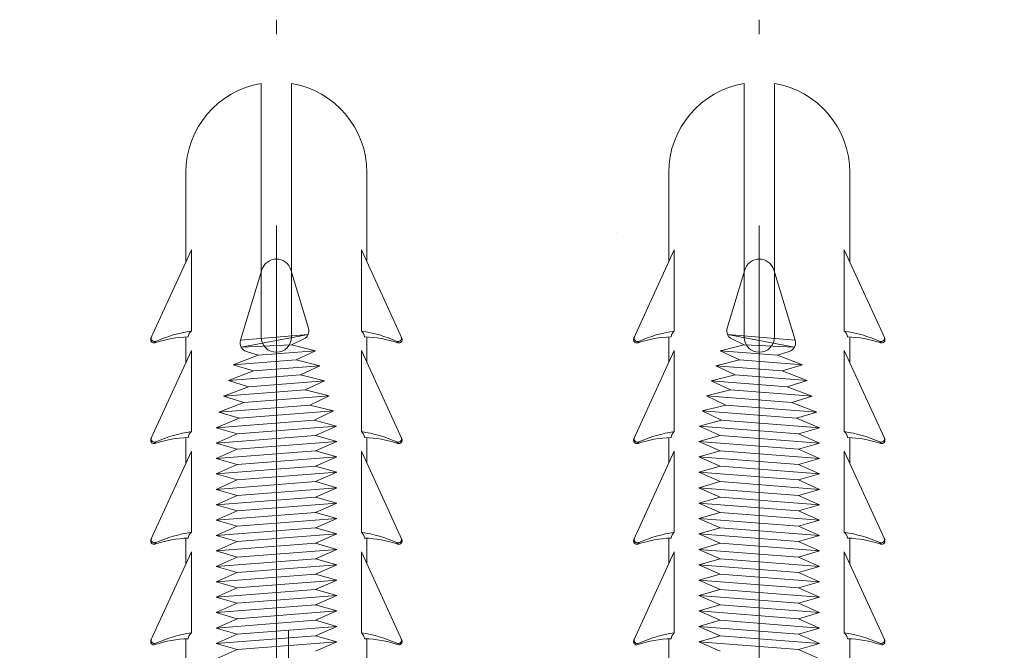
# Model space of a CAD drawing. Units: millimetres. Extents: x -347 to 1253, y 3236 to 5532.
# Drawn here: x -65 to -33, y 5272 to 5293 of the extents above; entities that cross this region are included whole.
import ezdxf

# ---------------------------------------------------------------- set-up
doc = ezdxf.new("R2010")
doc.units = ezdxf.units.MM
doc.linetypes.add('CENTER', pattern=[50.8, 31.75, -6.35, 6.35, -6.35])
doc.layers.add('中心線', color=2, linetype='CENTER', lineweight=5)
doc.layers.add('標註線', color=7, linetype='Continuous', lineweight=9)
doc.layers.add('繪圖線', color=7, linetype='Continuous')

msp = doc.modelspace()

# ---------------------------------------------------------------- hatches: boundary and pattern name
at = {"layer": '標註線', "lineweight": 0}
h = msp.add_hatch(dxfattribs=at)
h.set_pattern_fill('DOTS', color=256, scale=10)
h.set_pattern_definition([(0, (-2966.675, 8842.05), (7.9375, 15.875), [0, -15.875])])
h.paths.add_polyline_path([(-59.225, 5279.964), (-58.013, 5280.432), (-58.682, 5280.636), (-57.854, 5280.955), (-58.524, 5281.159), (-57.696, 5281.478), (-58.365, 5281.681), (-56.281, 5281.843), (-54.388, 5282.745), (-52.667, 5278.987, 0.081626), (-53.933, 5279.268), (-53.933, 5278.417), (-52.667, 5275.653, 0.081626), (-53.933, 5275.935), (-53.933, 5275.083), (-52.667, 5272.319, 0.081626), (-53.933, 5272.601), (-53.933, 5267.419), (-53.856, 5267.218, 1.054837), (-53.433, 5267.643), (-53.433, 5266.119), (-54.359, 5266.119), (-55.633, 5265.556), (-54.933, 5265.355), (-55.633, 5265.046), (-54.933, 5264.845), (-55.633, 5264.535), (-54.933, 5264.334), (-55.633, 5264.025), (-54.933, 5263.824), (-55.633, 5263.514), (-54.933, 5263.313), (-55.633, 5263.004), (-54.933, 5262.803), (-55.633, 5262.493), (-54.933, 5262.292), (-55.633, 5261.983), (-54.933, 5261.782), (-55.633, 5261.472), (-54.933, 5261.271), (-55.633, 5260.962), (-54.933, 5260.76), (-55.633, 5260.451), (-54.933, 5260.25), (-55.633, 5259.941), (-54.933, 5259.739), (-55.633, 5259.43), (-54.933, 5259.175), (-42.933, 5259.175), (-42.233, 5259.43), (-42.933, 5259.739), (-42.933, 5261.271), (-42.233, 5261.472), (-42.933, 5261.782), (-42.933, 5263.313), (-42.233, 5263.514), (-42.933, 5263.824), (-42.933, 5265.355), (-42.233, 5265.556), (-43.507, 5266.119), (-44.433, 5266.119), (-44.433, 5267.196, 0.648232), (-43.933, 5267.419), (-44.879, 5272.513, -1.241482), (-45.089, 5272.558), (-43.933, 5275.083), (-43.933, 5275.935, 0.065249), (-44.954, 5275.742, -0.657045), (-45.089, 5275.892), (-43.933, 5278.417), (-43.933, 5279.268, 0.065361), (-44.955, 5279.075), (-44.879, 5279.191, -0.551897), (-45.026, 5279.076, -0.130961), (-42.725, 5279.503), (-43.039, 5281.486), (-42.375, 5281.649), (-40.17, 5281.478), (-39.342, 5281.159), (-38.858, 5279.561), (-38.942, 5279.596), (-39.277, 5279.115, -0.085268), (-37.933, 5279.268), (-37.933, 5278.417), (-36.667, 5275.653, 0.081626), (-37.933, 5275.935), (-37.933, 5275.083), (-36.667, 5272.319, 0.081626), (-37.933, 5272.601), (-37.933, 5267.419), (-37.856, 5267.218, 1.054837), (-37.433, 5267.643), (-37.433, 5266.119), (-39.629, 5266.119), (-38.933, 5265.812), (-38.933, 5264.28), (-39.633, 5264.079), (-38.933, 5263.769), (-38.933, 5262.238), (-39.633, 5262.037), (-38.933, 5261.727), (-38.933, 5260.196), (-39.633, 5259.995), (-37.778, 5259.175), (-26.933, 5259.175), (-26.233, 5259.43), (-26.933, 5259.739), (-26.933, 5261.271), (-26.233, 5261.472), (-26.933, 5261.782), (-26.933, 5263.313), (-26.233, 5263.514), (-26.933, 5263.824), (-26.933, 5265.355), (-26.233, 5265.556), (-27.507, 5266.119), (-28.433, 5266.119), (-28.433, 5267.196, 0.648232), (-27.933, 5267.419), (-28.879, 5272.513, -1.241482), (-29.089, 5272.558), (-27.192, 5276.701), (-26.933, 5276.587), (-26.233, 5276.788), (-26.933, 5277.097), (-26.933, 5278.629), (-26.233, 5278.83), (-26.933, 5279.139), (-26.891, 5280.753), (-26.678, 5280.651), (-25.887, 5280.845), (-26.527, 5281.15), (-26.375, 5281.649), (-24.17, 5281.478), (-23.342, 5281.159), (-22.858, 5279.561), (-22.942, 5279.596), (-23.277, 5279.115, -0.085268), (-21.933, 5279.268), (-21.933, 5278.417), (-20.667, 5275.653, 0.081626), (-21.933, 5275.935), (-21.933, 5275.083), (-20.667, 5272.319, 0.081626), (-21.933, 5272.601), (-21.933, 5267.419), (-21.856, 5267.218, 1.054837), (-21.433, 5267.643), (-21.433, 5266.119), (-23.629, 5266.119), (-22.933, 5265.812), (-22.933, 5264.28), (-23.633, 5264.079), (-22.933, 5263.769), (-22.933, 5262.238), (-23.633, 5262.037), (-22.933, 5261.727), (-22.933, 5260.196), (-23.633, 5259.995), (-21.778, 5259.175), (18.067, 5259.175), (18.067, 5283.955), (18.067, 5284.955), (18.067, 5285.955), (18.067, 5287.865), (18.23, 5287.306), (21.467, 5287.306), (21.467, 5284.445), (25.967, 5284.445), (25.967, 5284.455), (25.967, 5285.455), (25.967, 5286.455), (26.067, 5286.455), (26.067, 5285.455), (26.067, 5284.455), (26.067, 5259.175), (138.812, 5259.175), (138.812, 5278.789, -0.23883), (154.697, 5278.789, -0.239129), (170.562, 5278.789), (170.562, 5259.175), (279.387, 5259.175), (279.387, 5271.89), (280.387, 5272.89), (298.987, 5272.89), (299.987, 5271.89), (299.987, 5259.175), (332.068, 5259.175), (332.067, 5283.956), (332.067, 5284.956), (332.067, 5285.956), (332.067, 5287.867), (332.231, 5287.308), (335.467, 5287.308), (335.467, 5284.447), (339.967, 5284.447), (339.967, 5284.456), (339.967, 5285.456), (339.967, 5286.456), (340.067, 5286.456), (340.067, 5285.456), (340.067, 5284.456), (340.068, 5259.175), (381.067, 5259.175), (381.767, 5259.484), (381.067, 5259.685), (381.767, 5259.995), (381.067, 5260.196), (381.767, 5260.505), (381.067, 5260.706), (381.767, 5261.016), (381.067, 5261.217), (381.767, 5261.526), (381.067, 5261.727), (381.767, 5262.037), (381.067, 5262.238), (381.767, 5262.547), (381.067, 5262.748), (381.767, 5263.058), (381.067, 5263.259), (381.767, 5263.568), (381.067, 5263.769), (381.767, 5264.079), (381.067, 5264.28), (381.767, 5264.589), (381.067, 5264.79), (381.767, 5265.1), (381.067, 5265.301), (381.767, 5265.61), (381.067, 5265.812), (381.767, 5266.121), (381.067, 5266.322), (381.767, 5266.631), (381.767, 5267.142), (381.067, 5266.833), (382.467, 5266.43), (384.367, 5266.577), (385.067, 5266.376), (384.367, 5266.067), (385.067, 5265.866), (384.367, 5265.556), (385.067, 5265.355), (384.367, 5265.046), (385.067, 5264.845), (384.367, 5264.535), (385.067, 5264.334), (384.367, 5264.025), (385.067, 5263.824), (384.367, 5263.514), (385.067, 5263.313), (384.367, 5263.004), (385.067, 5262.803), (384.367, 5262.493), (385.067, 5262.292), (384.367, 5261.983), (385.067, 5261.782), (384.367, 5261.472), (385.067, 5261.271), (384.367, 5260.962), (385.067, 5260.76), (384.367, 5260.451), (385.067, 5260.25), (384.367, 5259.941), (385.067, 5259.739), (384.367, 5259.43), (385.067, 5259.175), (389.387, 5259.175), (389.387, 5271.89), (390.387, 5272.89), (390.387, 5259.175), (408.987, 5259.175), (408.987, 5272.89), (409.995, 5271.882, -0.073824), (411.045, 5272.408, -0.651264), (410.911, 5272.558), (412.067, 5275.083), (412.067, 5275.935, 0.065249), (411.046, 5275.742, -0.657045), (410.911, 5275.892), (412.067, 5278.417), (412.067, 5279.268, 0.065361), (411.045, 5279.075), (411.121, 5279.191, -0.551897), (410.974, 5279.076, -0.130961), (413.275, 5279.503), (412.961, 5281.486), (413.625, 5281.649), (415.83, 5281.478), (416.658, 5281.159), (417.142, 5279.561), (417.058, 5279.596), (416.723, 5279.115, -0.085268), (418.067, 5279.268), (418.067, 5278.417), (419.332, 5275.653, 0.081626), (418.067, 5275.935), (418.067, 5275.083), (419.332, 5272.319, 0.081626), (418.067, 5272.601), (418.067, 5267.419), (418.144, 5267.218, 1.054837), (418.567, 5267.643), (418.567, 5266.119), (416.371, 5266.119), (417.067, 5265.812), (417.067, 5264.28), (416.367, 5264.079), (417.067, 5263.769), (417.067, 5262.238), (416.367, 5262.037), (417.067, 5261.727), (417.067, 5260.196), (416.367, 5259.995), (418.222, 5259.175), (619.522, 5259.175), (619.522, 5314.508), (-311.588, 5314.508), (-311.588, 5259.175), (-58.933, 5259.175), (-58.233, 5259.484), (-58.933, 5259.685), (-58.233, 5259.995), (-58.933, 5260.196), (-58.233, 5260.505), (-58.933, 5260.706), (-58.233, 5261.016), (-58.933, 5261.217), (-58.233, 5261.526), (-58.933, 5261.727), (-58.233, 5262.037), (-58.933, 5262.238), (-58.233, 5262.547), (-58.933, 5262.748), (-58.233, 5263.058), (-58.933, 5263.259), (-58.233, 5263.568), (-58.933, 5263.769), (-58.233, 5264.079), (-58.933, 5264.28), (-58.233, 5264.589), (-58.933, 5264.79), (-58.233, 5265.1), (-58.933, 5265.301), (-58.233, 5265.61), (-60.004, 5266.119), (-60.433, 5266.119), (-60.433, 5267.196, 0.648232), (-59.933, 5267.419), (-60.879, 5272.513, -1.241482), (-61.089, 5272.558), (-59.933, 5275.083), (-59.933, 5275.935, 0.065249), (-60.954, 5275.742, -0.657045), (-61.089, 5275.892)])
h.paths.add_polyline_path([(-52.797, 5282.603), (-54.117, 5285.486), (-54.117, 5282.8, -0.067659), (-52.942, 5282.457, 0.69119)], flags=16)
h.paths.add_polyline_path([(-60.954, 5282.409, -0.657045), (-61.089, 5282.559), (-59.933, 5285.085), (-59.933, 5288.047, -0.365977), (-57.433, 5291.005), (-57.433, 5284.758), (-57.411, 5284.829, -0.741788), (-56.454, 5284.829), (-55.793, 5282.646), (-56.534, 5282.293, -0.502579), (-57.336, 5282.299), (-58.359, 5282.25), (-58.283, 5282.227), (-58.195, 5282.244), (-57.433, 5284.758), (-57.433, 5291.005, 0.365977), (-59.933, 5288.047), (-59.933, 5285.085), (-59.749, 5285.486), (-59.749, 5282.302, -0.254781), (-59.855, 5282.606, 0.070162)], flags=16)
h.paths.add_polyline_path([(-61.089, 5279.226), (-59.749, 5282.152), (-59.749, 5278.968, -0.254781), (-59.855, 5279.272, 0.070162), (-60.954, 5279.076, -0.657045)], flags=16)
h.paths.add_polyline_path([(-56.433, 5282.637), (-56.433, 5282.694, 0.663014), (-55.88, 5282.685)], flags=0)
h.paths.add_polyline_path([(-53.933, 5282.602), (-54.006, 5282.551, 0.965498), (-54.678, 5282.574, -0.046724)], flags=16)
h.paths.add_polyline_path([(-36.797, 5282.603), (-37.933, 5285.085), (-37.933, 5285.07), (-38.117, 5282.8, -0.067659), (-36.942, 5282.457, 0.69119)], flags=16)
h.paths.add_polyline_path([(-44.954, 5282.409, -0.657045), (-45.089, 5282.559), (-43.933, 5285.085), (-43.933, 5288.047, -0.365977), (-41.433, 5291.005), (-41.433, 5284.758), (-41.411, 5284.829, -0.741788), (-40.454, 5284.829), (-39.659, 5282.204), (-40.329, 5282.001), (-40.141, 5282.124, 0.624556), (-39.746, 5282.491), (-40.454, 5282.739, -0.414052), (-40.788, 5282.116), (-40.433, 5282.116), (-40.433, 5282.294), (-40.529, 5282.299, -0.360375), (-41.148, 5282.143), (-42.224, 5282.147), (-41.734, 5282.507, -0.479344), (-41.998, 5282.893), (-41.433, 5284.758), (-41.433, 5291.005, 0.365977), (-43.933, 5288.047), (-43.933, 5285.085), (-43.749, 5285.486), (-43.749, 5282.302, -0.254781), (-43.855, 5282.606, 0.070162)], flags=16)
h.paths.add_polyline_path([(-41.434, 5282.342), (-42.266, 5282.738), (-40.887, 5282.476)], flags=0)
h.paths.add_polyline_path([(-38.117, 5279.466), (-38.117, 5282.8, -0.211528), (-38.006, 5282.551), (-37.933, 5282.601), (-37.933, 5281.751), (-36.669, 5278.991, 0.106469), (-38.511, 5279.508, -0.326855)], flags=16)
h.paths.add_polyline_path([(-20.797, 5282.603), (-21.933, 5285.085), (-21.933, 5285.07), (-22.117, 5282.8, -0.067659), (-20.942, 5282.457, 0.69119)], flags=16)
h.paths.add_polyline_path([(-28.954, 5282.409, -0.657045), (-29.089, 5282.559), (-27.933, 5285.085), (-27.933, 5288.047, -0.365977), (-25.433, 5291.005), (-25.433, 5284.758), (-25.411, 5284.829, -0.741788), (-24.454, 5284.829), (-23.659, 5282.204), (-24.329, 5282.001), (-24.141, 5282.124, 0.624556), (-23.746, 5282.491), (-24.454, 5282.739, -0.414052), (-24.788, 5282.116), (-24.433, 5282.116), (-24.433, 5282.294), (-24.529, 5282.299, -0.360375), (-25.148, 5282.143), (-26.224, 5282.147), (-25.734, 5282.507, -0.479344), (-25.998, 5282.893), (-25.433, 5284.758), (-25.433, 5291.005, 0.365977), (-27.933, 5288.047), (-27.933, 5285.085), (-27.749, 5285.486), (-27.749, 5282.302, -0.211528), (-27.859, 5282.551), (-27.933, 5281.751), (-27.749, 5282.152), (-27.749, 5282.608, 0.076811)], flags=16)
h.paths.add_polyline_path([(-27.749, 5279.466), (-27.749, 5282.152), (-27.933, 5282.602), (-27.933, 5281.751)], flags=16)
h.paths.add_polyline_path([(-27.354, 5279.508, 0.989788), (-27.698, 5278.93), (-27.749, 5278.819), (-27.749, 5275.635, -0.254781), (-27.855, 5275.938, 0.070162), (-28.954, 5275.742, -0.657045), (-29.089, 5275.892), (-27.933, 5278.417), (-27.933, 5279.268, 0.083291), (-29.223, 5278.977, -0.108132)], flags=16)
h.paths.add_polyline_path([(-25.434, 5282.342), (-26.266, 5282.738), (-24.887, 5282.476)], flags=0)
h.paths.add_polyline_path([(-22.117, 5279.466), (-22.117, 5282.8, -0.211528), (-22.006, 5282.551), (-21.933, 5282.601), (-21.933, 5281.751), (-20.669, 5278.991, 0.106469), (-22.511, 5279.508, -0.326855)], flags=16)
h.paths.add_polyline_path([(339.904, 5287.308), (339.867, 5287.308, -1.216517), (339.792, 5286.923)], flags=16)
h.paths.add_polyline_path([(387.058, 5272.456, 0.69119), (387.203, 5272.602), (385.883, 5275.485), (385.883, 5272.799, -0.067659)], flags=16)
h.paths.add_polyline_path([(387.058, 5275.789, 0.69119), (387.203, 5275.936), (385.883, 5278.819), (385.883, 5276.132, -0.067659)], flags=16)
h.paths.add_polyline_path([(387.058, 5279.123, 0.69119), (387.203, 5279.269), (385.883, 5282.152), (385.883, 5279.466, -0.067659)], flags=16)
h.paths.add_polyline_path([(387.058, 5282.457, 0.69119), (387.203, 5282.603), (385.883, 5285.486), (385.883, 5282.8, -0.067659)], flags=16)
h.paths.add_polyline_path([(384.132, 5282.893), (383.567, 5284.758), (383.567, 5282.694, 0.956182)], flags=16)
h.paths.add_polyline_path([(383.497, 5282.338), (382.664, 5282.299, 0.537207)], flags=0)
h.paths.add_polyline_path([(385.054, 5279.644), (384.367, 5279.34), (385.067, 5279.139), (384.367, 5278.83), (385.565, 5278.894, 1.457457), (385.509, 5279.519)], flags=16)
h.paths.add_polyline_path([(381.767, 5279.394), (381.767, 5279.139), (384.367, 5279.34), (385.054, 5279.649)], flags=0)
h.paths.add_polyline_path([(386.067, 5275.935), (385.994, 5275.883, 0.965498), (385.322, 5275.907, -0.046724)], flags=16)
h.paths.add_polyline_path([(386.067, 5272.601), (386.067, 5267.419), (386.144, 5267.218, 1.054837), (386.567, 5267.643), (386.567, 5267.119), (386.067, 5267.119), (385.994, 5272.55, 0.965498), (385.322, 5272.573, -0.046724)], flags=16)
h.paths.add_polyline_path([(378.911, 5279.226), (380.067, 5281.751), (380.067, 5282.602, 0.065249), (379.046, 5282.409, -0.657045), (378.911, 5282.559), (380.067, 5285.085), (380.067, 5288.047, -0.365977), (382.567, 5291.005), (382.567, 5282.551), (384.326, 5282.703), (383.568, 5282.342), (384.358, 5282.147), (384.661, 5281.15), (384.022, 5280.845), (384.812, 5280.651), (384.962, 5280.152), (384.316, 5279.847), (381.076, 5279.596), (381.767, 5279.394), (381.067, 5279.085), (381.767, 5278.884), (381.767, 5278.629), (384.367, 5278.83), (385.067, 5278.629), (384.367, 5278.319), (385.067, 5278.118), (384.367, 5277.809), (385.067, 5277.608), (384.367, 5277.298), (385.067, 5277.097), (384.367, 5276.788), (385.067, 5276.587), (384.367, 5276.277), (385.067, 5276.076), (384.367, 5275.767), (385.067, 5275.565), (384.367, 5275.256), (385.067, 5275.055), (384.367, 5274.746), (385.067, 5274.544), (384.367, 5274.235), (385.067, 5274.034), (384.367, 5273.725), (385.067, 5273.523), (384.367, 5273.214), (385.067, 5273.013), (384.367, 5272.704), (385.067, 5272.502), (384.367, 5272.193), (385.067, 5271.992), (384.367, 5271.682), (385.067, 5271.481), (384.367, 5271.172), (385.067, 5270.971), (384.367, 5270.661), (385.067, 5270.46), (384.367, 5270.151), (385.067, 5269.95), (384.367, 5269.64), (385.067, 5269.439), (384.367, 5269.13), (385.067, 5268.929), (384.367, 5268.619), (385.067, 5268.418), (384.367, 5268.109), (385.067, 5267.908), (384.367, 5267.598), (384.367, 5267.088), (385.067, 5267.397), (384.367, 5267.598), (381.067, 5267.343), (381.767, 5267.652), (381.067, 5267.854), (381.767, 5268.163), (381.067, 5268.364), (381.767, 5268.674), (381.067, 5268.875), (381.767, 5269.184), (381.067, 5269.385), (381.767, 5269.695), (381.067, 5269.896), (381.767, 5270.205), (381.067, 5270.406), (381.767, 5270.716), (381.067, 5270.917), (381.767, 5271.226), (381.067, 5271.427), (381.767, 5271.737), (381.067, 5271.938), (381.767, 5272.247), (380.541, 5272.6, 0.095072), (379.046, 5272.408, -0.657045), (378.911, 5272.558), (380.067, 5275.083), (380.067, 5275.935, 0.065249), (379.046, 5275.742, -0.657045), (378.911, 5275.892), (380.067, 5278.417), (380.067, 5279.268, 0.065249), (379.046, 5279.076, -0.657045)], flags=16)
h.paths.add_polyline_path([(381.767, 5278.884), (381.067, 5278.574), (381.067, 5278.064), (381.767, 5278.373)], flags=0)
h.paths.add_polyline_path([(381.767, 5275.821), (380.406, 5276.212, 1.261754), (380.686, 5275.621), (381.067, 5275.511)], flags=0)
h.paths.add_polyline_path([(384.367, 5275.256), (385.067, 5275.565), (381.767, 5275.31), (381.767, 5275.055)], flags=0)
h.paths.add_polyline_path([(385.067, 5274.544), (381.767, 5274.289), (381.767, 5274.034), (384.367, 5274.235)], flags=0)
h.paths.add_polyline_path([(381.767, 5273.268), (381.767, 5273.013), (384.367, 5273.214), (384.367, 5273.469)], flags=0)
h.paths.add_polyline_path([(381.767, 5272.247), (381.767, 5271.992), (384.367, 5272.193), (384.367, 5272.448)], flags=0)
h.paths.add_polyline_path([(380.251, 5272.301, -0.79404), (380.57, 5272.873), (380.818, 5272.849), (381.767, 5273.268), (381.067, 5273.469), (381.767, 5273.779), (381.067, 5273.98), (381.767, 5274.289), (381.067, 5274.49), (381.767, 5274.8), (381.767, 5275.31), (381.067, 5275.001), (381.767, 5274.8), (381.767, 5273.779), (381.067, 5273.469), (381.767, 5273.268), (381.767, 5272.758), (380.661, 5272.269, -0.596736), (380.141, 5272.55), (380.067, 5267.419, -0.648232), (379.567, 5267.196), (379.567, 5267.119), (379.767, 5267.119, 0.414214), (380.067, 5267.419), (380.067, 5272.601), (380.251, 5275.485)], flags=16)
h.paths.add_polyline_path([(382.463, 5282.001), (382.08, 5282.117), (381.918, 5281.959)], flags=0)
h.paths.add_polyline_path([(381.476, 5281.159), (382.304, 5281.478), (382.384, 5281.739), (381.635, 5281.681)], flags=0)
h.paths.add_polyline_path([(382.146, 5280.955), (384.661, 5281.15), (383.871, 5281.344), (384.51, 5281.649), (382.304, 5281.478)], flags=0)
h.paths.add_polyline_path([(381.162, 5280.113), (381.987, 5280.432), (381.318, 5280.636), (384.022, 5280.845), (384.812, 5280.651), (384.173, 5280.346)], flags=0)
h.paths.add_polyline_path([(385.067, 5278.118), (381.767, 5277.863), (381.767, 5277.608), (384.367, 5277.809)], flags=0)
h.paths.add_polyline_path([(381.767, 5276.842), (381.767, 5276.587), (384.367, 5276.788), (384.367, 5277.043)], flags=0)
h.paths.add_polyline_path([(381.767, 5275.821), (381.067, 5275.511), (384.367, 5275.767), (384.367, 5276.022)], flags=0)
h.paths.add_polyline_path([(381.767, 5276.331), (381.067, 5276.532), (381.767, 5276.842), (381.067, 5277.043), (381.767, 5277.352), (381.767, 5277.863), (381.067, 5277.553), (381.767, 5277.352)], flags=0)
h.paths.add_polyline_path([(381.767, 5271.226), (381.767, 5270.971), (384.367, 5271.172), (384.367, 5271.427)], flags=0)
h.paths.add_polyline_path([(381.767, 5270.205), (381.767, 5269.95), (384.367, 5270.151), (384.367, 5270.406)], flags=0)
h.paths.add_polyline_path([(381.767, 5269.184), (381.767, 5268.929), (384.367, 5269.13), (384.367, 5269.385)], flags=0)
h.paths.add_polyline_path([(381.767, 5268.163), (381.767, 5267.908), (384.367, 5268.109), (384.367, 5268.364)], flags=0)
h.paths.add_polyline_path([(381.88, 5282.491, 1.094215), (382.465, 5282.37), (381.805, 5282.244)], flags=0)
h.paths.add_polyline_path([(385.994, 5282.551, 0.965498), (385.322, 5282.574, -0.046724), (386.067, 5282.602)], flags=16)
h.paths.add_polyline_path([(394.911, 5279.226), (396.067, 5281.751), (396.067, 5282.602, 0.065249), (395.046, 5282.409, -0.657045), (394.911, 5282.559), (396.067, 5285.085), (396.067, 5288.047, -0.365977), (398.567, 5291.005), (398.567, 5284.758), (398.589, 5284.829, -0.741788), (399.546, 5284.829), (399.567, 5284.758), (399.567, 5291.005, -0.365977), (402.067, 5288.047), (402.067, 5285.085), (403.332, 5282.32, 0.081626), (402.067, 5282.602), (402.067, 5281.751), (403.332, 5278.987, 0.081626), (402.067, 5279.268), (402.067, 5278.417), (403.332, 5275.653, 0.081626), (402.067, 5275.935), (402.067, 5275.083), (403.332, 5272.319, 0.081626), (402.067, 5272.601), (402.067, 5267.419), (402.144, 5267.218, 1.054837), (402.567, 5267.643), (402.567, 5266.119), (401.641, 5266.119), (400.367, 5265.556), (401.067, 5265.355), (400.367, 5265.046), (401.067, 5264.845), (400.367, 5264.535), (401.067, 5264.334), (400.367, 5264.025), (401.067, 5263.824), (400.367, 5263.514), (401.067, 5263.313), (400.367, 5263.004), (401.067, 5262.803), (400.367, 5262.493), (401.067, 5262.292), (400.367, 5261.983), (401.067, 5261.782), (400.367, 5261.472), (401.067, 5261.271), (400.367, 5260.962), (401.067, 5260.76), (400.367, 5260.451), (401.067, 5260.25), (400.367, 5259.941), (401.067, 5259.739), (400.367, 5259.43), (401.067, 5259.175), (397.067, 5259.175), (397.767, 5259.484), (397.067, 5259.685), (397.767, 5259.995), (397.067, 5260.196), (397.767, 5260.505), (397.067, 5260.706), (397.767, 5261.016), (397.067, 5261.217), (397.767, 5261.526), (397.067, 5261.727), (397.767, 5262.037), (397.067, 5262.238), (397.767, 5262.547), (397.067, 5262.748), (397.767, 5263.058), (397.067, 5263.259), (397.767, 5263.568), (397.067, 5263.769), (397.767, 5264.079), (397.067, 5264.28), (397.767, 5264.589), (397.067, 5264.79), (397.767, 5265.1), (397.067, 5265.301), (397.767, 5265.61), (397.067, 5265.812), (397.763, 5266.119), (395.567, 5266.119), (395.567, 5267.196, 0.648232), (396.067, 5267.419), (396.067, 5272.601, 0.065249), (395.046, 5272.408, -0.657045), (394.911, 5272.558), (396.067, 5275.083), (396.067, 5275.935, 0.065249), (395.046, 5275.742, -0.657045), (394.911, 5275.892), (396.067, 5278.417), (396.067, 5279.268, 0.065249), (395.046, 5279.076, -0.657045)], flags=16)
h.paths.add_polyline_path([(401.067, 5276.076), (400.367, 5275.767), (401.565, 5275.56, 1.831519), (401.402, 5276.102)], flags=0)
h.paths.add_polyline_path([(401.883, 5276.132), (402.067, 5275.083), (402.067, 5275.935), (401.883, 5278.819)], flags=0)
h.paths.add_polyline_path([(400.367, 5278.83), (401.565, 5278.894, 1.457457), (401.509, 5279.519), (401.054, 5279.644), (400.367, 5279.34), (401.067, 5279.139)], flags=0)
h.paths.add_polyline_path([(400.367, 5279.34), (401.054, 5279.649), (397.767, 5279.394), (397.767, 5279.139)], flags=0)
h.paths.add_polyline_path([(400.367, 5276.277), (397.067, 5276.022), (397.767, 5275.821), (397.767, 5275.565), (400.367, 5275.767)], flags=0)
h.paths.add_polyline_path([(397.767, 5276.331), (397.067, 5276.022), (397.067, 5275.511), (397.767, 5275.821)], flags=0)
h.paths.add_polyline_path([(397.767, 5265.61), (397.767, 5265.355), (400.367, 5265.556), (400.367, 5265.812)], flags=0)
h.paths.add_polyline_path([(397.767, 5272.247), (397.067, 5272.448), (397.767, 5272.758), (396.57, 5272.873, 1.426495), (396.613, 5272.242)], flags=0)
h.paths.add_polyline_path([(397.833, 5279.91), (397.162, 5280.113), (397.987, 5280.432), (397.318, 5280.636), (398.146, 5280.955), (397.476, 5281.159), (398.304, 5281.478), (397.635, 5281.681), (398.275, 5282.124, -0.624556), (397.88, 5282.491), (400.12, 5282.685, -0.179421), (399.974, 5282.535), (400.828, 5281.673), (400.51, 5281.649), (399.871, 5281.344), (400.661, 5281.15), (400.963, 5280.152), (400.962, 5280.152), (400.316, 5279.847), (397.076, 5279.596), (397.767, 5279.394), (397.067, 5279.085), (397.767, 5278.884), (397.767, 5278.629), (400.367, 5278.83), (401.067, 5278.629), (400.367, 5278.319), (401.067, 5278.118), (400.367, 5277.809), (401.067, 5277.608), (400.367, 5277.298), (401.067, 5277.097), (400.367, 5276.788), (401.067, 5276.587), (397.767, 5276.331), (396.57, 5276.206, 0.79404), (396.251, 5275.635), (396.251, 5278.819), (396.251, 5278.968, -0.60198), (396.398, 5279.544), (397.076, 5279.596)], flags=0)
h.paths.add_polyline_path([(400.367, 5272.193), (401.067, 5272.502), (397.767, 5272.247), (397.767, 5271.992)], flags=0)
h.paths.add_polyline_path([(397.767, 5272.758), (397.067, 5272.448), (400.367, 5272.704), (401.067, 5273.013)], flags=0)
h.paths.add_polyline_path([(400.367, 5272.193), (401.565, 5272.227, 1.426495), (401.522, 5272.857), (400.367, 5272.704), (401.067, 5272.502)], flags=0)
h.paths.add_polyline_path([(396.561, 5267.119), (397.767, 5267.652), (397.067, 5267.854), (397.767, 5268.163), (397.067, 5268.364), (397.767, 5268.674), (397.067, 5268.875), (397.767, 5269.184), (397.067, 5269.385), (397.767, 5269.695), (397.067, 5269.896), (397.767, 5270.205), (397.067, 5270.406), (397.767, 5270.716), (397.067, 5270.917), (397.767, 5271.226), (397.067, 5271.427), (400.367, 5271.682), (401.067, 5271.481), (400.367, 5271.172), (401.067, 5270.971), (400.367, 5270.661), (401.067, 5270.46), (400.367, 5270.151), (401.067, 5269.95), (400.367, 5269.64), (401.067, 5269.439), (400.367, 5269.13), (401.067, 5268.929), (400.367, 5268.619), (401.067, 5268.418), (400.367, 5268.109), (401.067, 5267.908), (400.367, 5267.598), (401.067, 5267.397), (400.438, 5267.119), (401.593, 5267.119), (400.367, 5266.577), (401.067, 5266.376), (397.767, 5266.121), (397.067, 5266.322), (397.767, 5266.631), (397.067, 5266.833), (397.716, 5267.119)], flags=0)
h.paths.add_polyline_path([(401.067, 5278.118), (397.767, 5277.863), (397.767, 5277.608), (400.367, 5277.809)], flags=0)
h.paths.add_polyline_path([(397.067, 5278.064), (397.767, 5277.863), (397.767, 5277.097), (400.367, 5277.298), (401.067, 5277.097), (397.767, 5276.842), (397.067, 5277.043), (397.767, 5277.352), (397.067, 5277.553), (397.767, 5277.863), (397.767, 5278.118)], flags=0)
h.paths.add_polyline_path([(397.067, 5275.001), (397.767, 5275.31), (401.067, 5275.565), (400.367, 5275.256), (401.067, 5275.055), (400.367, 5274.746), (401.067, 5274.544), (400.367, 5274.235), (401.067, 5274.034), (400.367, 5273.725), (401.067, 5273.523), (400.367, 5273.214), (397.067, 5272.959), (397.767, 5273.268), (397.067, 5273.469), (397.767, 5273.779), (397.067, 5273.98), (397.767, 5274.289), (397.067, 5274.49), (397.767, 5274.8)], flags=0)
h.paths.add_polyline_path([(401.067, 5275.055), (397.767, 5274.8), (397.767, 5274.544), (400.367, 5274.746)], flags=0)
h.paths.add_polyline_path([(397.767, 5273.779), (397.767, 5273.523), (400.367, 5273.725), (400.367, 5273.98)], flags=0)
h.paths.add_polyline_path([(397.767, 5270.716), (397.767, 5270.46), (400.367, 5270.661), (400.367, 5270.917)], flags=0)
h.paths.add_polyline_path([(397.767, 5269.695), (397.767, 5269.439), (400.367, 5269.64), (400.367, 5269.896)], flags=0)
h.paths.add_polyline_path([(397.767, 5268.674), (397.767, 5268.418), (400.367, 5268.619), (400.367, 5268.875)], flags=0)
h.paths.add_polyline_path([(400.173, 5280.346), (400.812, 5280.651), (397.987, 5280.432), (397.91, 5280.171)], flags=0)
h.paths.add_polyline_path([(397.767, 5267.652), (397.767, 5267.397), (400.367, 5267.598), (400.367, 5267.854)], flags=0)
h.paths.add_polyline_path([(397.067, 5266.833), (400.367, 5267.088), (401.067, 5266.887), (397.767, 5266.631)], flags=0)
h.paths.add_polyline_path([(397.767, 5264.589), (397.767, 5264.334), (400.367, 5264.535), (400.367, 5264.79)], flags=0)
h.paths.add_polyline_path([(397.767, 5263.568), (397.767, 5263.313), (400.367, 5263.514), (400.367, 5263.769)], flags=0)
h.paths.add_polyline_path([(397.767, 5262.547), (397.767, 5262.292), (400.367, 5262.493), (400.367, 5262.748)], flags=0)
h.paths.add_polyline_path([(397.318, 5280.636), (400.022, 5280.845), (400.661, 5281.15), (398.146, 5280.955)], flags=0)
h.paths.add_polyline_path([(397.767, 5261.526), (397.767, 5261.271), (400.367, 5261.472), (400.367, 5261.727)], flags=0)
h.paths.add_polyline_path([(397.767, 5260.505), (397.767, 5260.25), (400.367, 5260.451), (400.367, 5260.706)], flags=0)
h.paths.add_polyline_path([(401.067, 5259.739), (397.767, 5259.484), (397.067, 5259.175), (400.367, 5259.43)], flags=0)
h.paths.add_polyline_path([(399.106, 5282.096, -0.25957), (398.664, 5282.299), (397.641, 5282.25), (397.717, 5282.227), (400.4, 5282.738), (399.568, 5282.342), (400.358, 5282.147), (400.51, 5281.649), (399.719, 5281.843)], flags=0)
h.paths.add_polyline_path([(401.883, 5279.466), (401.883, 5282.8, -0.211528), (401.994, 5282.551), (402.067, 5282.602), (402.067, 5281.751)], flags=0)
h.paths.add_polyline_path([(419.203, 5282.603), (418.067, 5285.085), (418.067, 5285.07), (417.883, 5282.8, -0.067659), (419.058, 5282.457, 0.69119)], flags=16)
h.paths.add_polyline_path([(411.046, 5282.409, -0.657045), (410.911, 5282.559), (412.067, 5285.085), (412.067, 5288.047, -0.365977), (414.567, 5291.005), (414.567, 5284.758), (414.589, 5284.829, -0.741788), (415.546, 5284.829), (416.341, 5282.204), (415.671, 5282.001), (415.859, 5282.124, 0.624556), (416.254, 5282.491), (415.546, 5282.739, -0.414052), (415.212, 5282.116), (415.567, 5282.116), (415.567, 5282.294), (415.47, 5282.299, -0.360375), (414.852, 5282.143), (413.776, 5282.147), (414.266, 5282.507, -0.479344), (414.002, 5282.893), (414.567, 5284.758), (414.567, 5291.005, 0.365977), (412.067, 5288.047), (412.067, 5285.085), (412.251, 5285.486), (412.251, 5282.302, -0.254781), (412.145, 5282.606, 0.070162)], flags=16)
h.paths.add_polyline_path([(414.566, 5282.342), (413.734, 5282.738), (415.113, 5282.476)], flags=0)
h.paths.add_polyline_path([(417.883, 5279.466), (417.883, 5282.8, -0.211528), (417.994, 5282.551), (418.067, 5282.601), (418.067, 5281.751), (419.331, 5278.991, 0.106469), (417.489, 5279.508, -0.326855)], flags=16)

# ---------------------------------------------------------------- linework, layer by layer
at = {"layer": '中心線'}
for p, q in [((-56.933, 5254.54), (-56.933, 5293.114)), ((-40.933, 5254.54), (-40.933, 5293.114))]:
    msp.add_line(p, q, dxfattribs=at)
at = {"layer": '繪圖線', "lineweight": 0}
for p, q in [((-57.433, 5291.005), (-57.433, 5282.594)), ((-56.433, 5282.594), (-56.433, 5291.005)), ((-41.433, 5282.594), (-41.433, 5291.005)), ((-40.433, 5291.005), (-40.433, 5282.594)), ((-59.933, 5285.07), (-59.933, 5288.047)), ((-53.933, 5288.047), (-53.933, 5285.085)), ((-43.933, 5288.047), (-43.933, 5285.085)), ((-37.933, 5285.07), (-37.933, 5288.047)), ((-59.749, 5285.486), (-61.089, 5282.559)), ((-59.749, 5282.8), (-59.749, 5285.486)), ((-54.117, 5285.486), (-52.777, 5282.559)), ((-54.117, 5282.8), (-54.117, 5285.486)), ((-43.749, 5285.486), (-45.089, 5282.559)), ((-43.749, 5282.8), (-43.749, 5285.486)), ((-38.117, 5285.486), (-36.777, 5282.559)), ((-38.117, 5282.8), (-38.117, 5285.486)), ((-58.12, 5282.491), (-57.411, 5284.829)), ((-56.454, 5284.829), (-55.868, 5282.893)), ((-41.411, 5284.829), (-41.998, 5282.893)), ((-39.746, 5282.491), (-40.454, 5284.829)), ((-55.88, 5282.685), (-58.12, 5282.491)), ((-58.097, 5282.263), (-55.88, 5282.685)), ((-41.985, 5282.685), (-39.746, 5282.491)), ((-39.768, 5282.263), (-41.985, 5282.685)), ((-60.955, 5282.409), (-60.924, 5282.457)), ((-59.933, 5281.751), (-59.933, 5282.601)), ((-56.432, 5282.342), (-58.097, 5282.263)), ((-56.026, 5282.535), (-56.432, 5282.342)), ((-56.432, 5282.342), (-55.642, 5282.147)), ((-53.933, 5282.602), (-53.933, 5281.751)), ((-53.933, 5281.751), (-53.933, 5282.601)), ((-52.91, 5282.409), (-52.942, 5282.457)), ((-44.955, 5282.409), (-44.924, 5282.457)), ((-43.933, 5282.602), (-43.933, 5281.751)), ((-43.933, 5281.751), (-43.933, 5282.601)), ((-41.434, 5282.342), (-42.224, 5282.147)), ((-41.84, 5282.535), (-41.434, 5282.342)), ((-41.434, 5282.342), (-39.768, 5282.263)), ((-37.933, 5281.751), (-37.933, 5282.601)), ((-36.91, 5282.409), (-36.942, 5282.457)), ((-59.749, 5282.152), (-61.089, 5279.226)), ((-59.749, 5279.466), (-59.749, 5282.152)), ((-57.537, 5282.001), (-57.92, 5282.117)), ((-57.537, 5282.001), (-55.642, 5282.147)), ((-55.642, 5282.147), (-56.281, 5281.843)), ((-54.117, 5282.152), (-52.777, 5279.226)), ((-54.117, 5279.466), (-54.117, 5282.152)), ((-43.749, 5282.152), (-45.089, 5279.226)), ((-43.749, 5279.466), (-43.749, 5282.152)), ((-40.329, 5282.001), (-42.224, 5282.147)), ((-42.224, 5282.147), (-41.585, 5281.843)), ((-40.329, 5282.001), (-39.946, 5282.117)), ((-38.117, 5282.152), (-36.777, 5279.226)), ((-38.117, 5279.466), (-38.117, 5282.152)), ((-58.365, 5281.681), (-57.537, 5282.001)), ((-58.365, 5281.681), (-56.281, 5281.843)), ((-57.696, 5281.478), (-58.365, 5281.681)), ((-56.281, 5281.843), (-55.49, 5281.649)), ((-41.585, 5281.843), (-42.375, 5281.649)), ((-39.5, 5281.681), (-41.585, 5281.843)), ((-39.5, 5281.681), (-40.329, 5282.001)), ((-40.17, 5281.478), (-39.5, 5281.681)), ((-58.524, 5281.159), (-57.696, 5281.478)), ((-57.696, 5281.478), (-55.49, 5281.649)), ((-55.49, 5281.649), (-56.129, 5281.344)), ((-40.17, 5281.478), (-42.375, 5281.649)), ((-42.375, 5281.649), (-41.736, 5281.344)), ((-39.342, 5281.159), (-40.17, 5281.478)), ((-58.524, 5281.159), (-56.129, 5281.344)), ((-57.854, 5280.955), (-58.524, 5281.159)), ((-57.854, 5280.955), (-55.339, 5281.15)), ((-56.129, 5281.344), (-55.339, 5281.15)), ((-55.339, 5281.15), (-55.978, 5280.845)), ((-41.736, 5281.344), (-42.527, 5281.15)), ((-40.012, 5280.955), (-42.527, 5281.15)), ((-42.527, 5281.15), (-41.887, 5280.845)), ((-39.342, 5281.159), (-41.736, 5281.344)), ((-40.012, 5280.955), (-39.342, 5281.159)), ((-58.682, 5280.636), (-57.854, 5280.955)), ((-58.682, 5280.636), (-55.978, 5280.845)), ((-55.978, 5280.845), (-55.188, 5280.651)), ((-41.887, 5280.845), (-42.678, 5280.651)), ((-39.183, 5280.636), (-41.887, 5280.845)), ((-39.183, 5280.636), (-40.012, 5280.955)), ((-58.838, 5280.113), (-58.013, 5280.432)), ((-58.013, 5280.432), (-58.682, 5280.636)), ((-58.013, 5280.432), (-55.188, 5280.651)), ((-55.188, 5280.651), (-55.827, 5280.346)), ((-39.853, 5280.432), (-42.678, 5280.651)), ((-42.678, 5280.651), (-42.039, 5280.346)), ((-39.853, 5280.432), (-39.183, 5280.636)), ((-39.028, 5280.113), (-39.853, 5280.432)), ((-58.838, 5280.113), (-55.827, 5280.346)), ((-58.167, 5279.91), (-58.838, 5280.113)), ((-58.167, 5279.91), (-55.038, 5280.152)), ((-55.827, 5280.346), (-55.038, 5280.152)), ((-55.038, 5280.152), (-55.684, 5279.847)), ((-42.039, 5280.346), (-42.828, 5280.152)), ((-39.698, 5279.91), (-42.828, 5280.152)), ((-42.828, 5280.152), (-42.182, 5279.847)), ((-39.028, 5280.113), (-42.039, 5280.346)), ((-39.698, 5279.91), (-39.028, 5280.113)), ((-58.924, 5279.596), (-58.167, 5279.91)), ((-58.924, 5279.596), (-55.684, 5279.847)), ((-55.684, 5279.847), (-54.946, 5279.644)), ((-42.182, 5279.847), (-42.92, 5279.644)), ((-38.942, 5279.596), (-42.182, 5279.847)), ((-38.942, 5279.596), (-39.698, 5279.91)), ((-58.933, 5279.085), (-58.233, 5279.394)), ((-58.233, 5279.394), (-58.924, 5279.596)), ((-58.233, 5279.394), (-54.946, 5279.649)), ((-54.946, 5279.644), (-55.633, 5279.34)), ((-42.92, 5279.644), (-42.233, 5279.34)), ((-39.633, 5279.394), (-42.919, 5279.649)), ((-39.633, 5279.394), (-38.942, 5279.596)), ((-38.933, 5279.085), (-39.633, 5279.394)), ((-60.955, 5279.075), (-60.924, 5279.123)), ((-59.933, 5278.417), (-59.933, 5279.268)), ((-58.933, 5279.085), (-55.633, 5279.34)), ((-58.233, 5278.884), (-58.933, 5279.085)), ((-58.233, 5278.884), (-54.933, 5279.139)), ((-55.633, 5279.34), (-54.933, 5279.139)), ((-54.933, 5279.139), (-55.633, 5278.83)), ((-53.933, 5278.417), (-53.933, 5279.268)), ((-53.933, 5279.268), (-53.933, 5278.417)), ((-52.91, 5279.075), (-52.942, 5279.123)), ((-44.955, 5279.075), (-44.924, 5279.123)), ((-43.933, 5278.417), (-43.933, 5279.268)), ((-43.933, 5279.268), (-43.933, 5278.417)), ((-42.233, 5279.34), (-42.933, 5279.139)), ((-39.633, 5278.884), (-42.933, 5279.139)), ((-42.933, 5279.139), (-42.233, 5278.83)), ((-38.933, 5279.085), (-42.233, 5279.34)), ((-39.633, 5278.884), (-38.933, 5279.085)), ((-37.933, 5278.417), (-37.933, 5279.268)), ((-36.91, 5279.075), (-36.942, 5279.123)), ((-59.749, 5278.819), (-61.089, 5275.892)), ((-59.749, 5276.132), (-59.749, 5278.819)), ((-58.933, 5278.574), (-58.233, 5278.884)), ((-58.933, 5278.574), (-55.633, 5278.83)), ((-55.633, 5278.83), (-54.933, 5278.629)), ((-54.117, 5278.819), (-52.777, 5275.892)), ((-54.117, 5276.132), (-54.117, 5278.819)), ((-43.749, 5278.819), (-45.089, 5275.892)), ((-43.749, 5276.132), (-43.749, 5278.819)), ((-42.233, 5278.83), (-42.933, 5278.629)), ((-38.933, 5278.574), (-42.233, 5278.83)), ((-38.933, 5278.574), (-39.633, 5278.884)), ((-38.117, 5278.819), (-36.777, 5275.892)), ((-38.117, 5276.132), (-38.117, 5278.819)), ((-58.233, 5278.373), (-58.933, 5278.574)), ((-58.233, 5278.373), (-54.933, 5278.629)), ((-54.933, 5278.629), (-55.633, 5278.319)), ((-39.633, 5278.373), (-42.933, 5278.629)), ((-42.933, 5278.629), (-42.233, 5278.319)), ((-39.633, 5278.373), (-38.933, 5278.574)), ((-58.933, 5278.064), (-58.233, 5278.373)), ((-58.933, 5278.064), (-55.633, 5278.319)), ((-58.233, 5277.863), (-54.933, 5278.118)), ((-55.633, 5278.319), (-54.933, 5278.118)), ((-54.933, 5278.118), (-55.633, 5277.809)), ((-42.233, 5278.319), (-42.933, 5278.118)), ((-39.633, 5277.863), (-42.933, 5278.118)), ((-42.933, 5278.118), (-42.233, 5277.809)), ((-38.933, 5278.064), (-42.233, 5278.319)), ((-38.933, 5278.064), (-39.633, 5278.373)), ((-58.233, 5277.863), (-58.933, 5278.064)), ((-58.933, 5277.553), (-58.233, 5277.863)), ((-58.933, 5277.553), (-55.633, 5277.809)), ((-55.633, 5277.809), (-54.933, 5277.608)), ((-42.233, 5277.809), (-42.933, 5277.608)), ((-38.933, 5277.553), (-42.233, 5277.809)), ((-39.633, 5277.863), (-38.933, 5278.064)), ((-38.933, 5277.553), (-39.633, 5277.863)), ((-58.233, 5277.352), (-58.933, 5277.553)), ((-58.233, 5277.352), (-54.933, 5277.608)), ((-54.933, 5277.608), (-55.633, 5277.298)), ((-42.933, 5277.608), (-42.233, 5277.298)), ((-39.633, 5277.352), (-42.933, 5277.608)), ((-39.633, 5277.352), (-38.933, 5277.553)), ((-58.933, 5277.043), (-58.233, 5277.352)), ((-58.933, 5277.043), (-55.633, 5277.298)), ((-55.633, 5277.298), (-54.933, 5277.097)), ((-42.233, 5277.298), (-42.933, 5277.097)), ((-38.933, 5277.043), (-42.233, 5277.298)), ((-38.933, 5277.043), (-39.633, 5277.352)), ((-58.233, 5276.842), (-58.933, 5277.043)), ((-58.933, 5276.532), (-58.233, 5276.842)), ((-58.933, 5276.532), (-55.633, 5276.788)), ((-58.233, 5276.842), (-54.933, 5277.097)), ((-54.933, 5277.097), (-55.633, 5276.788)), ((-55.633, 5276.788), (-54.933, 5276.587)), ((-39.633, 5276.842), (-42.933, 5277.097)), ((-42.933, 5277.097), (-42.233, 5276.788)), ((-42.233, 5276.788), (-42.933, 5276.587)), ((-38.933, 5276.532), (-42.233, 5276.788)), ((-39.633, 5276.842), (-38.933, 5277.043)), ((-38.933, 5276.532), (-39.633, 5276.842)), ((-58.233, 5276.331), (-58.933, 5276.532)), ((-58.233, 5276.331), (-54.933, 5276.587)), ((-54.933, 5276.587), (-55.633, 5276.277)), ((-39.633, 5276.331), (-42.933, 5276.587)), ((-42.933, 5276.587), (-42.233, 5276.277)), ((-39.633, 5276.331), (-38.933, 5276.532)), ((-58.933, 5276.022), (-58.233, 5276.331)), ((-58.933, 5276.022), (-55.633, 5276.277)), ((-55.633, 5276.277), (-54.933, 5276.076)), ((-42.233, 5276.277), (-42.933, 5276.076)), ((-38.933, 5276.022), (-42.233, 5276.277)), ((-38.933, 5276.022), (-39.633, 5276.331)), ((-59.933, 5275.083), (-59.933, 5275.935)), ((-58.233, 5275.821), (-58.933, 5276.022)), ((-58.933, 5275.511), (-58.233, 5275.821)), ((-58.233, 5275.821), (-54.933, 5276.076)), ((-54.933, 5276.076), (-55.633, 5275.767)), ((-53.933, 5275.083), (-53.933, 5275.935)), ((-53.933, 5275.935), (-53.933, 5275.083)), ((-43.933, 5275.083), (-43.933, 5275.935)), ((-43.933, 5275.935), (-43.933, 5275.083)), ((-39.633, 5275.821), (-42.933, 5276.076)), ((-42.933, 5276.076), (-42.233, 5275.767)), ((-39.633, 5275.821), (-38.933, 5276.022)), ((-38.933, 5275.511), (-39.633, 5275.821)), ((-37.933, 5275.083), (-37.933, 5275.935)), ((-59.749, 5275.485), (-61.089, 5272.558)), ((-60.955, 5275.741), (-60.924, 5275.789)), ((-59.749, 5272.799), (-59.749, 5275.485)), ((-58.933, 5275.511), (-55.633, 5275.767)), ((-58.233, 5275.31), (-58.933, 5275.511)), ((-58.233, 5275.31), (-54.933, 5275.565)), ((-55.633, 5275.767), (-54.933, 5275.565)), ((-54.933, 5275.565), (-55.633, 5275.256)), ((-54.117, 5275.485), (-52.777, 5272.558)), ((-54.117, 5272.799), (-54.117, 5275.485)), ((-52.91, 5275.741), (-52.942, 5275.789)), ((-43.749, 5275.485), (-45.089, 5272.558)), ((-44.955, 5275.741), (-44.924, 5275.789)), ((-43.749, 5272.799), (-43.749, 5275.485)), ((-42.233, 5275.767), (-42.933, 5275.565)), ((-39.633, 5275.31), (-42.933, 5275.565)), ((-42.933, 5275.565), (-42.233, 5275.256)), ((-38.933, 5275.511), (-42.233, 5275.767)), ((-39.633, 5275.31), (-38.933, 5275.511)), ((-38.117, 5275.485), (-36.777, 5272.558)), ((-38.117, 5272.799), (-38.117, 5275.485)), ((-36.91, 5275.741), (-36.942, 5275.789)), ((-58.933, 5275.001), (-58.233, 5275.31)), ((-58.933, 5275.001), (-55.633, 5275.256)), ((-55.633, 5275.256), (-54.933, 5275.055)), ((-42.233, 5275.256), (-42.933, 5275.055)), ((-38.933, 5275.001), (-42.233, 5275.256)), ((-38.933, 5275.001), (-39.633, 5275.31)), ((-58.233, 5274.8), (-58.933, 5275.001)), ((-58.233, 5274.8), (-54.933, 5275.055)), ((-54.933, 5275.055), (-55.633, 5274.746)), ((-39.633, 5274.8), (-42.933, 5275.055)), ((-42.933, 5275.055), (-42.233, 5274.746)), ((-39.633, 5274.8), (-38.933, 5275.001)), ((-58.933, 5274.49), (-58.233, 5274.8)), ((-58.933, 5274.49), (-55.633, 5274.746)), ((-58.233, 5274.289), (-54.933, 5274.544)), ((-55.633, 5274.746), (-54.933, 5274.544)), ((-54.933, 5274.544), (-55.633, 5274.235)), ((-42.233, 5274.746), (-42.933, 5274.544)), ((-39.633, 5274.289), (-42.933, 5274.544)), ((-42.933, 5274.544), (-42.233, 5274.235)), ((-38.933, 5274.49), (-42.233, 5274.746)), ((-38.933, 5274.49), (-39.633, 5274.8)), ((-58.233, 5274.289), (-58.933, 5274.49)), ((-58.933, 5273.98), (-58.233, 5274.289)), ((-58.933, 5273.98), (-55.633, 5274.235)), ((-55.633, 5274.235), (-54.933, 5274.034)), ((-42.233, 5274.235), (-42.933, 5274.034)), ((-38.933, 5273.98), (-42.233, 5274.235)), ((-39.633, 5274.289), (-38.933, 5274.49)), ((-38.933, 5273.98), (-39.633, 5274.289)), ((-58.233, 5273.779), (-58.933, 5273.98)), ((-58.233, 5273.779), (-54.933, 5274.034)), ((-54.933, 5274.034), (-55.633, 5273.725)), ((-39.633, 5273.779), (-42.933, 5274.034)), ((-42.933, 5274.034), (-42.233, 5273.725)), ((-39.633, 5273.779), (-38.933, 5273.98)), ((-58.933, 5273.469), (-58.233, 5273.779)), ((-58.933, 5273.469), (-55.633, 5273.725)), ((-58.233, 5273.268), (-54.933, 5273.523)), ((-55.633, 5273.725), (-54.933, 5273.523)), ((-54.933, 5273.523), (-55.633, 5273.214)), ((-42.233, 5273.725), (-42.933, 5273.523)), ((-39.633, 5273.268), (-42.933, 5273.523)), ((-42.933, 5273.523), (-42.233, 5273.214)), ((-38.933, 5273.469), (-42.233, 5273.725)), ((-38.933, 5273.469), (-39.633, 5273.779)), ((-58.233, 5273.268), (-58.933, 5273.469)), ((-58.933, 5272.959), (-58.233, 5273.268)), ((-58.933, 5272.959), (-55.633, 5273.214)), ((-55.633, 5273.214), (-54.933, 5273.013)), ((-42.233, 5273.214), (-42.933, 5273.013)), ((-38.933, 5272.959), (-42.233, 5273.214)), ((-39.633, 5273.268), (-38.933, 5273.469)), ((-38.933, 5272.959), (-39.633, 5273.268)), ((-58.233, 5272.758), (-58.933, 5272.959)), ((-58.233, 5272.758), (-54.933, 5273.013)), ((-56.533, 5259.175), (-56.533, 5272.89)), ((-54.933, 5273.013), (-55.633, 5272.704)), ((-39.633, 5272.758), (-42.933, 5273.013)), ((-42.933, 5273.013), (-42.233, 5272.704)), ((-39.633, 5272.758), (-38.933, 5272.959)), ((-59.933, 5267.419), (-59.933, 5272.601)), ((-58.933, 5272.448), (-58.233, 5272.758)), ((-58.933, 5272.448), (-55.633, 5272.704)), ((-55.633, 5272.704), (-54.933, 5272.502)), ((-53.933, 5272.601), (-53.933, 5267.419)), ((-43.933, 5272.601), (-43.933, 5267.419)), ((-42.233, 5272.704), (-42.933, 5272.502)), ((-38.933, 5272.448), (-42.233, 5272.704)), ((-38.933, 5272.448), (-39.633, 5272.758)), ((-37.933, 5267.419), (-37.933, 5272.601)), ((-58.233, 5272.247), (-58.933, 5272.448)), ((-58.933, 5271.938), (-58.233, 5272.247)), ((-58.233, 5272.247), (-54.933, 5272.502)), ((-54.933, 5272.502), (-55.633, 5272.193)), ((-39.633, 5272.247), (-42.933, 5272.502)), ((-42.933, 5272.502), (-42.233, 5272.193)), ((-39.633, 5272.247), (-38.933, 5272.448)), ((-38.933, 5271.938), (-39.633, 5272.247))]:
    msp.add_line(p, q, dxfattribs=at)
for centre, radius, start, end in [((-56.933, 5288.047), 3, 99.5941, 180), ((-56.933, 5288.047), 3, 0, 80.4059), ((-40.933, 5288.047), 3, 99.5941, 180), ((-40.933, 5288.047), 3, 0, 80.4059), ((-56.933, 5284.684), 0.5, 16.8648, 163.1352), ((-40.933, 5284.684), 0.5, 16.8648, 163.1352), ((-59.075, 5278.307), 4.543, 98.5289, 114.0116), ((-59.523, 5282.551), 0.336, 132.2256, 170.5994), ((-56.155, 5282.806), 0.3, 295.49, 16.8648), ((-54.342, 5282.551), 0.336, 9.4006, 47.7744), ((-54.79, 5278.307), 4.543, 65.9884, 81.4711), ((-43.075, 5278.307), 4.543, 98.5289, 114.0116), ((-43.523, 5282.551), 0.336, 132.2256, 170.5994), ((-41.711, 5282.806), 0.3, 163.1352, 244.51), ((-38.79, 5278.307), 4.543, 65.9884, 81.4711), ((-38.342, 5282.551), 0.336, 9.4006, 47.7744), ((-60.989, 5282.514), 0.11, 155.4043, 287.7033), ((-60.969, 5282.557), 0.11, 155.4043, 294.0116), ((-59.708, 5278.612), 3.997, 92.1008, 108.18), ((-57.833, 5282.404), 0.3, 163.1352, 253.1035), ((-56.933, 5282.594), 0.5, 180, 0), ((-54.157, 5278.612), 3.997, 71.82, 87.8992), ((-52.897, 5282.557), 0.11, 245.9884, 24.5957), ((-52.877, 5282.514), 0.11, 252.2967, 24.5957), ((-44.989, 5282.514), 0.11, 155.4043, 287.7033), ((-44.969, 5282.557), 0.11, 155.4043, 294.0116), ((-43.708, 5278.612), 3.997, 92.1008, 108.18), ((-40.933, 5282.594), 0.5, 180, 0), ((-40.033, 5282.404), 0.3, 286.8965, 16.8648), ((-38.157, 5278.612), 3.997, 71.82, 87.8992), ((-36.897, 5282.557), 0.11, 245.9884, 24.5957), ((-36.877, 5282.514), 0.11, 252.2967, 24.5957), ((-59.075, 5274.973), 4.543, 98.5289, 114.0116), ((-59.523, 5279.217), 0.336, 132.2256, 170.5994), ((-54.79, 5274.973), 4.543, 65.9884, 81.4711), ((-54.342, 5279.217), 0.336, 9.4006, 47.7744), ((-43.075, 5274.973), 4.543, 98.5289, 114.0116), ((-43.523, 5279.217), 0.336, 132.2256, 170.5994), ((-38.342, 5279.217), 0.336, 9.4006, 47.7744), ((-38.79, 5274.973), 4.543, 65.9884, 81.4711), ((-60.989, 5279.18), 0.11, 155.4043, 287.7033), ((-60.969, 5279.223), 0.11, 155.4043, 294.0116), ((-59.708, 5275.278), 3.997, 92.1008, 108.18), ((-54.157, 5275.278), 3.997, 71.82, 87.8992), ((-52.897, 5279.223), 0.11, 245.9884, 24.5957), ((-52.877, 5279.18), 0.11, 252.2967, 24.5957), ((-44.989, 5279.18), 0.11, 155.4043, 287.7033), ((-44.969, 5279.223), 0.11, 155.4043, 294.0116), ((-43.708, 5275.278), 3.997, 92.1008, 108.18), ((-38.157, 5275.278), 3.997, 71.82, 87.8992), ((-36.897, 5279.223), 0.11, 245.9884, 24.5957), ((-36.877, 5279.18), 0.11, 252.2967, 24.5957), ((-59.075, 5271.639), 4.543, 98.5289, 114.0116), ((-59.523, 5275.883), 0.336, 132.2256, 170.5994), ((-54.79, 5271.639), 4.543, 65.9884, 81.4711), ((-54.342, 5275.883), 0.336, 9.4006, 47.7744), ((-43.075, 5271.639), 4.543, 98.5289, 114.0116), ((-43.523, 5275.883), 0.336, 132.2256, 170.5994), ((-38.79, 5271.639), 4.543, 65.9884, 81.4711), ((-38.342, 5275.883), 0.336, 9.4006, 47.7744), ((-60.989, 5275.846), 0.11, 155.4043, 287.7033), ((-60.969, 5275.89), 0.11, 155.4043, 294.0116), ((-59.708, 5271.944), 3.997, 92.1008, 108.18), ((-54.157, 5271.944), 3.997, 71.82, 87.8992), ((-52.897, 5275.89), 0.11, 245.9884, 24.5957), ((-52.877, 5275.846), 0.11, 252.2967, 24.5957), ((-44.989, 5275.846), 0.11, 155.4043, 287.7033), ((-44.969, 5275.89), 0.11, 155.4043, 294.0116), ((-43.708, 5271.944), 3.997, 92.1008, 108.18), ((-38.157, 5271.944), 3.997, 71.82, 87.8992), ((-36.897, 5275.89), 0.11, 245.9884, 24.5957), ((-36.877, 5275.846), 0.11, 252.2967, 24.5957), ((-60.989, 5272.513), 0.11, 155.4043, 287.7033), ((-60.969, 5272.556), 0.11, 155.4043, 294.0116), ((-59.708, 5268.61), 3.997, 92.1008, 108.18), ((-59.075, 5268.306), 4.543, 98.5289, 114.0116), ((-59.523, 5272.55), 0.336, 132.2256, 170.5994), ((-54.79, 5268.306), 4.543, 65.9884, 81.4711), ((-54.342, 5272.55), 0.336, 9.4006, 47.7744), ((-54.157, 5268.61), 3.997, 71.82, 87.8992), ((-52.897, 5272.556), 0.11, 245.9884, 24.5957), ((-52.877, 5272.513), 0.11, 252.2967, 24.5957), ((-44.989, 5272.513), 0.11, 155.4043, 287.7033), ((-44.969, 5272.556), 0.11, 155.4043, 294.0116), ((-43.708, 5268.61), 3.997, 92.1008, 108.18), ((-43.075, 5268.306), 4.543, 98.5289, 114.0116), ((-43.523, 5272.55), 0.336, 132.2256, 170.5994), ((-38.342, 5272.55), 0.336, 9.4006, 47.7744), ((-38.79, 5268.306), 4.543, 65.9884, 81.4711), ((-38.157, 5268.61), 3.997, 71.82, 87.8992), ((-36.897, 5272.556), 0.11, 245.9884, 24.5957), ((-36.877, 5272.513), 0.11, 252.2967, 24.5957)]:
    msp.add_arc(centre, radius, start, end, dxfattribs=at)

doc.saveas('drawing.dxf')
